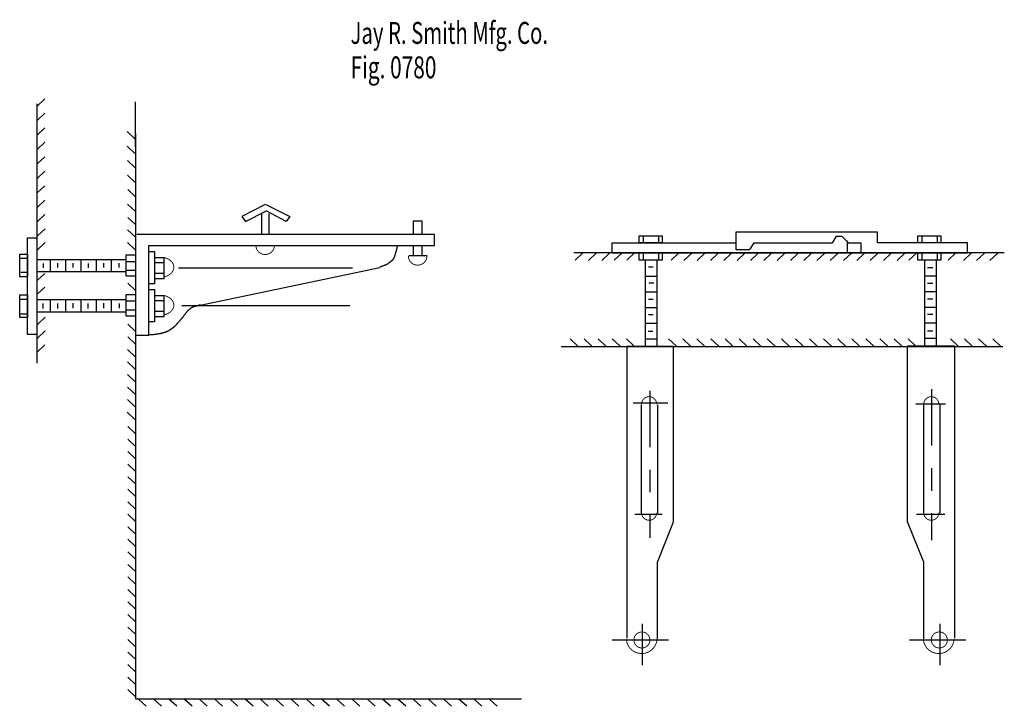
# Model space of a CAD drawing. Extents: x -2.18 to 2.18, y -1.57 to 1.48.
import ezdxf

# ---------------------------------------------------------------- set-up
doc = ezdxf.new("R2010")
doc.units = 0
doc.header["$MEASUREMENT"] = 0
doc.linetypes.add('LTYPE07', pattern=[0.402778, 0.25, -0.041667, 0.069444, -0.041667])
doc.layers.add('LAYER_1', color=7, linetype='CONTINUOUS')

msp = doc.modelspace()

# ---------------------------------------------------------------- linework, layer by layer
at = {"layer": 'LAYER_1', "color": 7, "const_width": 0.00394}
for points in [[(-1.1358, 0.4775), (-1.1358, 0.4738), (-1.1354, 0.4702), (-1.1347, 0.4666), (-1.1336, 0.4631), (-1.1321, 0.4598), (-1.1303, 0.4565), (-1.1282, 0.4535), (-1.1258, 0.4506), (-1.1231, 0.448), (-1.1201, 0.4456), (-1.1169, 0.4435), (-1.1136, 0.4417), (-1.11, 0.4402), (-1.1063, 0.439), (-1.1025, 0.4382), (-1.0986, 0.4377), (-1.0948, 0.4376), (-1.0909, 0.4378), (-1.087, 0.4384), (-1.0832, 0.4392), (-1.0796, 0.4405), (-1.076, 0.442), (-1.0727, 0.4439), (-1.0695, 0.4461), (-1.0666, 0.4485), (-1.064, 0.4512), (-1.0616, 0.454), (-1.0596, 0.4571), (-1.0578, 0.4604), (-1.0565, 0.4638), (-1.0554, 0.4673), (-1.0547, 0.4709), (-1.0544, 0.4746), (-1.0545, 0.4782)], [(-1.5463, 0.3373), (-1.5407, 0.3387), (-1.5353, 0.3404), (-1.5302, 0.3424), (-1.5253, 0.3448), (-1.5208, 0.3475), (-1.5166, 0.3506), (-1.5128, 0.3538), (-1.5095, 0.3574), (-1.5067, 0.3611), (-1.5043, 0.365), (-1.5025, 0.369), (-1.5012, 0.3732), (-1.5004, 0.3774), (-1.5002, 0.3817), (-1.5006, 0.3859), (-1.5015, 0.3901), (-1.5029, 0.3943), (-1.5049, 0.3983), (-1.5074, 0.4022), (-1.5103, 0.4058), (-1.5138, 0.4093), (-1.5176, 0.4125), (-1.5219, 0.4155), (-1.5265, 0.4181), (-1.5315, 0.4204), (-1.5367, 0.4224), (-1.5422, 0.424), (-1.5478, 0.4252)], [(-0.4592, 0.4313), (-0.4593, 0.4277), (-0.459, 0.424), (-0.4584, 0.4204), (-0.4573, 0.4168), (-0.4559, 0.4134), (-0.4542, 0.4101), (-0.4521, 0.407), (-0.4497, 0.404), (-0.4471, 0.4013), (-0.4441, 0.3989), (-0.4409, 0.3968), (-0.4375, 0.3949), (-0.434, 0.3933), (-0.4303, 0.3921), (-0.4265, 0.3912), (-0.4226, 0.3907), (-0.4186, 0.3905), (-0.4147, 0.3907), (-0.4108, 0.3912), (-0.407, 0.3921), (-0.4033, 0.3933), (-0.3997, 0.3949), (-0.3963, 0.3968), (-0.3932, 0.3989), (-0.3902, 0.4013), (-0.3875, 0.404), (-0.3851, 0.407), (-0.3831, 0.4101), (-0.3813, 0.4134), (-0.3799, 0.4168), (-0.3789, 0.4204), (-0.3782, 0.424), (-0.3779, 0.4277), (-0.378, 0.4313)], [(-1.5463, 0.1689), (-1.5407, 0.1703), (-1.5353, 0.172), (-1.5302, 0.174), (-1.5253, 0.1764), (-1.5208, 0.1791), (-1.5166, 0.1821), (-1.5128, 0.1854), (-1.5095, 0.189), (-1.5067, 0.1927), (-1.5043, 0.1966), (-1.5025, 0.2006), (-1.5012, 0.2048), (-1.5004, 0.209), (-1.5002, 0.2133), (-1.5006, 0.2175), (-1.5015, 0.2217), (-1.5029, 0.2259), (-1.5049, 0.2299), (-1.5074, 0.2338), (-1.5103, 0.2374), (-1.5138, 0.2409), (-1.5176, 0.2441), (-1.5219, 0.2471), (-1.5265, 0.2497), (-1.5315, 0.252), (-1.5367, 0.254), (-1.5422, 0.2556), (-1.5478, 0.2568)], [(0.5071, -1.2678), (0.5078, -1.2742), (0.5091, -1.2806), (0.511, -1.2867), (0.5134, -1.2927), (0.5164, -1.2984), (0.52, -1.3038), (0.524, -1.3088), (0.5285, -1.3135), (0.5334, -1.3177), (0.5386, -1.3214), (0.5442, -1.3246), (0.5501, -1.3273), (0.5562, -1.3294), (0.5625, -1.3309), (0.5688, -1.3318), (0.5753, -1.3321), (0.5817, -1.3318), (0.5881, -1.3309), (0.5944, -1.3294), (0.6005, -1.3273), (0.6064, -1.3246), (0.612, -1.3214), (0.6172, -1.3177), (0.6221, -1.3135), (0.6266, -1.3088), (0.6306, -1.3038), (0.6341, -1.2984), (0.6371, -1.2927), (0.6396, -1.2867), (0.6415, -1.2806), (0.6428, -1.2742), (0.6434, -1.2678)], [(1.8249, -1.2678), (1.8255, -1.2742), (1.8268, -1.2806), (1.8287, -1.2867), (1.8311, -1.2927), (1.8341, -1.2984), (1.8377, -1.3038), (1.8417, -1.3088), (1.8462, -1.3135), (1.8511, -1.3177), (1.8563, -1.3214), (1.8619, -1.3246), (1.8678, -1.3273), (1.8739, -1.3294), (1.8802, -1.3309), (1.8866, -1.3318), (1.893, -1.3321), (1.8994, -1.3318), (1.9058, -1.3309), (1.9121, -1.3294), (1.9182, -1.3273), (1.9241, -1.3246), (1.9297, -1.3214), (1.9349, -1.3177), (1.9398, -1.3135), (1.9443, -1.3088), (1.9483, -1.3038), (1.9519, -1.2984), (1.9549, -1.2927), (1.9573, -1.2867), (1.9592, -1.2806), (1.9605, -1.2742), (1.9611, -1.2678)]]:
    msp.add_lwpolyline(points, dxfattribs=at)
for points in [[(0.6419, -0.2265, 1), (0.5747, -0.2265, 1)], [(1.8936, -0.2265, 1), (1.8264, -0.2265, 1)], [(0.5747, -0.7074, 1), (0.6419, -0.7074, 1)], [(1.8264, -0.7074, 1), (1.8936, -0.7074, 1)]]:
    msp.add_lwpolyline(points, format="xyb", dxfattribs=at)
for points in [[(0.612, -1.2719, 1), (0.5408, -1.2719, 1), (0.612, -1.2719, 1)], [(1.9314, -1.2719, 1), (1.8602, -1.2719, 1), (1.9314, -1.2719, 1)]]:
    msp.add_lwpolyline(points, format="xyb", close=True, dxfattribs=at)
at = {"layer": 'LAYER_1', "color": 7}
for points in [[(-2.1076, 1.1057, 0), (-2.1076, -0.0437, 0)], [(-2.1071, 1.0961, 0), (-2.0726, 1.1283, 0)], [(-1.6701, 0.913, 0), (-1.6701, 1.1144, 0)], [(-2.1071, 1.0319, 0), (-2.0726, 1.0641, 0)], [(-2.1071, 0.9676, 0), (-2.0726, 0.9998, 0)], [(-1.6733, 0.9503, 0), (-1.7078, 0.9825, 0)], [(-1.6701, 0.9738, 0), (-1.6701, -1.5331, 0)], [(-2.1071, 0.9034, 0), (-2.0726, 0.9356, 0)], [(-1.6733, 0.886, 0), (-1.7078, 0.9182, 0)], [(-2.1071, 0.8392, 0), (-2.0726, 0.8714, 0)], [(-1.6716, 0.8218, 0), (-1.706, 0.854, 0)], [(-2.1071, 0.7749, 0), (-2.0726, 0.8071, 0)], [(-1.6716, 0.7576, 0), (-1.706, 0.7898, 0)], [(-2.1071, 0.7107, 0), (-2.0726, 0.7429, 0)], [(-1.6698, 0.6933, 0), (-1.7043, 0.7255, 0)], [(-2.1071, 0.6464, 0), (-2.0726, 0.6787, 0)], [(-1.6716, 0.6291, 0), (-1.706, 0.6613, 0)], [(-1.0946, 0.6587, 0), (-1.1985, 0.6063, 0)], [(-1.092, 0.6587, 0), (-0.9858, 0.6063, 0)], [(-2.1071, 0.5822, 0), (-2.0726, 0.6144, 0)], [(-1.1823, 0.5836, 0), (-1.092, 0.63, 0)], [(-1.1094, 0.5268, 0), (-1.1094, 0.6158, 0)], [(-1.002, 0.5836, 0), (-1.0911, 0.6309, 0)], [(-1.077, 0.5306, 0), (-1.077, 0.6196, 0)], [(-1.6698, 0.5701, 0), (-1.7043, 0.6023, 0)], [(-1.1985, 0.6063, 0), (-1.1823, 0.5836, 0)], [(-0.9858, 0.6063, 0), (-1.002, 0.5836, 0)], [(-0.4369, 0.5874, 0), (-0.4005, 0.5874, 0)], [(-0.4369, 0.5268, 0), (-0.4369, 0.5874, 0)], [(-0.4005, 0.5874, 0), (-0.4005, 0.5268, 0)], [(-2.1053, 0.5197, 0), (-2.0709, 0.5519, 0)], [(-1.6716, 0.5154, 0), (-1.706, 0.5476, 0)], [(-1.6701, 0.525, 0), (-1.6701, 0.0797, 0)], [(-0.3438, 0.5268, 0), (-1.6644, 0.5268, 0)], [(-0.3438, 0.4775, 0), (-0.3438, 0.5268, 0)], [(1.6215, 0.5363, 0), (0.9931, 0.5363, 0)], [(0.9931, 0.5363, 0), (0.9931, 0.4599, 0)], [(1.6215, 0.4894, 0), (1.6215, 0.5363, 0)], [(-2.1493, 0.512, 0), (-2.1076, 0.512, 0)], [(-2.1493, 0.0832, 0), (-2.1493, 0.512, 0)], [(-2.1076, 0.512, 0), (-2.1076, 0.0832, 0)], [(-2.1053, 0.4589, 0), (-2.0709, 0.4912, 0)], [(-1.6716, 0.4585, 0), (-1.706, 0.4908, 0)], [(0.4444, 0.446, 0), (0.4444, 0.4894, 0)], [(0.4444, 0.4894, 0), (0.9931, 0.4894, 0)], [(0.5642, 0.5207, 0), (0.6667, 0.5207, 0)], [(0.5642, 0.4894, 0), (0.5642, 0.5207, 0)], [(0.6667, 0.4894, 0), (0.5642, 0.4894, 0)], [(0.5833, 0.4912, 0), (0.5833, 0.5189, 0)], [(0.651, 0.4894, 0), (0.651, 0.5172, 0)], [(0.6667, 0.5207, 0), (0.6667, 0.4894, 0)], [(1.0573, 0.4616, 0), (1.0747, 0.4894, 0)], [(1.0747, 0.4894, 0), (1.4219, 0.4894, 0)], [(1.4219, 0.4894, 0), (1.4219, 0.4912, 0)], [(1.4236, 0.4912, 0), (1.4392, 0.5189, 0)], [(1.4392, 0.5189, 0), (1.4635, 0.5189, 0)], [(1.4635, 0.5189, 0), (1.4844, 0.4981, 0)], [(1.4844, 0.4981, 0), (1.4913, 0.4894, 0)], [(1.4887, 0.446, 0), (1.4887, 0.4912, 0)], [(1.4913, 0.4894, 0), (1.5469, 0.4894, 0)], [(1.5469, 0.4894, 0), (1.5469, 0.4478, 0)], [(2.0208, 0.4894, 0), (1.6215, 0.4894, 0)], [(1.8003, 0.5207, 0), (1.9028, 0.5207, 0)], [(1.8003, 0.4894, 0), (1.8003, 0.5207, 0)], [(1.9028, 0.4894, 0), (1.8003, 0.4894, 0)], [(1.8194, 0.4912, 0), (1.8194, 0.5189, 0)], [(1.8872, 0.4894, 0), (1.8872, 0.5172, 0)], [(1.9028, 0.5207, 0), (1.9028, 0.4894, 0)], [(2.0208, 0.446, 0), (2.0208, 0.4894, 0)], [(-2.184, 0.4391, 0), (-2.1493, 0.4391, 0)], [(-2.184, 0.3384, 0), (-2.184, 0.4391, 0)], [(-2.1493, 0.4391, 0), (-2.1493, 0.3384, 0)], [(-1.6117, 0.0796, 0), (-1.6117, 0.4775, 0)], [(-1.6117, 0.4775, 0), (-0.3438, 0.4775, 0)], [(-1.6097, 0.451, 0), (-1.5854, 0.451, 0)], [(-1.5854, 0.451, 0), (-1.5854, 0.307, 0)], [(-0.4369, 0.432, 0), (-0.4369, 0.4756, 0)], [(-0.4005, 0.4775, 0), (-0.4005, 0.432, 0)], [(0.2743, 0.446, 0), (2.184, 0.446, 0)], [(0.2801, 0.413, 0), (0.3145, 0.4452, 0)], [(0.3391, 0.4112, 0), (0.3736, 0.4434, 0)], [(0.3981, 0.4112, 0), (0.4326, 0.4434, 0)], [(0.4444, 0.4443, 0), (2.0208, 0.4443, 0)], [(0.4537, 0.413, 0), (0.4881, 0.4452, 0)], [(0.5093, 0.413, 0), (0.5437, 0.4452, 0)], [(0.5642, 0.4443, 0), (0.6667, 0.4443, 0)], [(0.5642, 0.413, 0), (0.5642, 0.4443, 0)], [(0.5833, 0.4148, 0), (0.5833, 0.4425, 0)], [(0.651, 0.413, 0), (0.651, 0.4408, 0)], [(0.6667, 0.4443, 0), (0.6667, 0.413, 0)], [(0.7054, 0.413, 0), (0.7399, 0.4452, 0)], [(0.7627, 0.4112, 0), (0.7972, 0.4434, 0)], [(0.8218, 0.4112, 0), (0.8562, 0.4434, 0)], [(0.8808, 0.4112, 0), (0.9152, 0.4434, 0)], [(0.9398, 0.4112, 0), (0.9742, 0.4434, 0)], [(0.9931, 0.4599, 0), (1.0556, 0.4599, 0)], [(0.9988, 0.4112, 0), (1.0333, 0.4434, 0)], [(1.0579, 0.4112, 0), (1.0923, 0.4434, 0)], [(1.1169, 0.4112, 0), (1.1513, 0.4434, 0)], [(1.1759, 0.4112, 0), (1.2104, 0.4434, 0)], [(1.235, 0.4112, 0), (1.2694, 0.4434, 0)], [(1.294, 0.4112, 0), (1.3284, 0.4434, 0)], [(1.353, 0.4112, 0), (1.3874, 0.4434, 0)], [(1.412, 0.4112, 0), (1.4465, 0.4434, 0)], [(1.4711, 0.4112, 0), (1.5055, 0.4434, 0)], [(1.5301, 0.4112, 0), (1.5645, 0.4434, 0)], [(1.5891, 0.4112, 0), (1.6236, 0.4434, 0)], [(1.6481, 0.4112, 0), (1.6826, 0.4434, 0)], [(1.7089, 0.4112, 0), (1.7433, 0.4434, 0)], [(1.761, 0.413, 0), (1.7954, 0.4452, 0)], [(1.8003, 0.4443, 0), (1.9028, 0.4443, 0)], [(1.8003, 0.413, 0), (1.8003, 0.4443, 0)], [(1.8194, 0.4148, 0), (1.8194, 0.4425, 0)], [(1.8872, 0.413, 0), (1.8872, 0.4408, 0)], [(1.9028, 0.4443, 0), (1.9028, 0.413, 0)], [(1.9346, 0.413, 0), (1.969, 0.4452, 0)], [(2.0023, 0.4112, 0), (2.0367, 0.4434, 0)], [(2.0613, 0.4112, 0), (2.0958, 0.4434, 0)], [(2.1204, 0.4112, 0), (2.1548, 0.4434, 0)], [(-2.1823, 0.4217, 0), (-2.1493, 0.4217, 0)], [(-2.1076, 0.4148, 0), (-1.7118, 0.4148, 0)], [(-2.0799, 0.3974, 0), (-2.0799, 0.3783, 0)], [(-2.0486, 0.413, 0), (-2.0486, 0.3627, 0)], [(-2.0156, 0.3991, 0), (-2.0156, 0.38, 0)], [(-1.9809, 0.4148, 0), (-1.9809, 0.3644, 0)], [(-1.9479, 0.3991, 0), (-1.9479, 0.38, 0)], [(-1.9132, 0.4148, 0), (-1.9132, 0.3644, 0)], [(-1.8802, 0.3974, 0), (-1.8802, 0.3783, 0)], [(-1.8455, 0.413, 0), (-1.8455, 0.3627, 0)], [(-1.8125, 0.3991, 0), (-1.8125, 0.38, 0)], [(-1.7778, 0.4148, 0), (-1.7778, 0.3644, 0)], [(-1.7448, 0.3991, 0), (-1.7448, 0.38, 0)], [(-1.7118, 0.4358, 0), (-1.6713, 0.4358, 0)], [(-1.7118, 0.3411, 0), (-1.7118, 0.4358, 0)], [(-1.7101, 0.4061, 0), (-1.6716, 0.4061, 0)], [(-1.5854, 0.4244, 0), (-1.5448, 0.4244, 0)], [(-1.5833, 0.4017, 0), (-1.5448, 0.4017, 0)], [(-1.5448, 0.4244, 0), (-1.5448, 0.3297, 0)], [(-0.3762, 0.432, 0), (-0.4572, 0.432, 0)], [(0.6667, 0.413, 0), (0.5642, 0.413, 0)], [(0.5903, 0.413, 0), (0.5903, 0.0294, 0)], [(0.6424, 0.4096, 0), (0.6424, 0.0294, 0)], [(1.9028, 0.413, 0), (1.8003, 0.413, 0)], [(1.8299, 0.413, 0), (1.8299, 0.0328, 0)], [(1.8819, 0.413, 0), (1.8819, 0.0328, 0)], [(-2.1788, 0.3592, 0), (-2.151, 0.3592, 0)], [(-2.1071, 0.3218, 0), (-2.0726, 0.354, 0)], [(-2.1059, 0.3627, 0), (-1.7118, 0.3627, 0)], [(-1.7101, 0.3676, 0), (-1.6716, 0.3676, 0)], [(-1.5854, 0.3543, 0), (-1.5469, 0.3543, 0)], [(-1.4792, 0.3783, 0), (-0.7083, 0.3783, 0)], [(-1.4115, 0.2064, 0), (-0.5859, 0.38, 0)], [(0.6059, 0.3835, 0), (0.6267, 0.3835, 0)], [(1.8663, 0.3783, 0), (1.8438, 0.3783, 0)], [(-2.1493, 0.3384, 0), (-2.184, 0.3384, 0)], [(-1.6713, 0.3411, 0), (-1.7118, 0.3411, 0)], [(-1.6696, 0.2785, 0), (-1.704, 0.3107, 0)], [(-1.5854, 0.307, 0), (-1.6097, 0.307, 0)], [(-1.5448, 0.3297, 0), (-1.5854, 0.3297, 0)], [(0.592, 0.3419, 0), (0.6424, 0.3419, 0)], [(0.6076, 0.3123, 0), (0.6285, 0.3123, 0)], [(1.8819, 0.3419, 0), (1.8316, 0.3419, 0)], [(1.8663, 0.3089, 0), (1.8438, 0.3089, 0)], [(-2.1071, 0.261, 0), (-2.0726, 0.2932, 0)], [(-1.6097, 0.2826, 0), (-1.5854, 0.2826, 0)], [(-1.5854, 0.2826, 0), (-1.5854, 0.1385, 0)], [(0.592, 0.2724, 0), (0.6424, 0.2724, 0)], [(1.8819, 0.2724, 0), (1.8316, 0.2724, 0)], [(-2.184, 0.2585, 0), (-2.1493, 0.2585, 0)], [(-2.184, 0.1578, 0), (-2.184, 0.2585, 0)], [(-2.184, 0.2394, 0), (-2.1493, 0.2394, 0)], [(-2.1493, 0.2585, 0), (-2.1493, 0.1578, 0)], [(-2.1059, 0.2377, 0), (-1.7118, 0.2377, 0)], [(-2.0816, 0.2203, 0), (-2.0816, 0.1978, 0)], [(-2.0486, 0.2377, 0), (-2.0486, 0.1839, 0)], [(-2.0156, 0.2203, 0), (-2.0156, 0.1978, 0)], [(-1.9809, 0.2377, 0), (-1.9809, 0.1839, 0)], [(-1.9479, 0.2221, 0), (-1.9479, 0.1995, 0)], [(-1.9132, 0.2377, 0), (-1.9132, 0.1839, 0)], [(-1.8819, 0.2203, 0), (-1.8819, 0.1978, 0)], [(-1.8455, 0.2377, 0), (-1.8455, 0.1839, 0)], [(-1.8125, 0.2221, 0), (-1.8125, 0.1995, 0)], [(-1.7778, 0.2377, 0), (-1.7778, 0.1839, 0)], [(-1.7431, 0.2203, 0), (-1.7431, 0.1995, 0)], [(-1.7118, 0.2596, 0), (-1.6713, 0.2596, 0)], [(-1.7118, 0.1648, 0), (-1.7118, 0.2596, 0)], [(-1.7118, 0.2316, 0), (-1.6733, 0.2316, 0)], [(-1.5854, 0.256, 0), (-1.5448, 0.256, 0)], [(-1.5833, 0.2333, 0), (-1.5448, 0.2333, 0)], [(-1.5448, 0.256, 0), (-1.5448, 0.1613, 0)], [(0.6059, 0.2394, 0), (0.6267, 0.2394, 0)], [(1.8663, 0.2394, 0), (1.8438, 0.2394, 0)], [(-2.1823, 0.1752, 0), (-2.1493, 0.1752, 0)], [(-2.1076, 0.1839, 0), (-1.7135, 0.1839, 0)], [(-1.7101, 0.1928, 0), (-1.6716, 0.1928, 0)], [(-1.5854, 0.1859, 0), (-1.5469, 0.1859, 0)], [(-1.4653, 0.2116, 0), (-0.7188, 0.2116, 0)], [(0.592, 0.203, 0), (0.6424, 0.203, 0)], [(1.8819, 0.203, 0), (1.8316, 0.203, 0)], [(-2.1493, 0.1578, 0), (-2.184, 0.1578, 0)], [(-2.1053, 0.1274, 0), (-2.0709, 0.1596, 0)], [(-1.6713, 0.1648, 0), (-1.7118, 0.1648, 0)], [(-1.5854, 0.1385, 0), (-1.6097, 0.1385, 0)], [(-1.5448, 0.1613, 0), (-1.5854, 0.1613, 0)], [(0.5903, 0.1335, 0), (0.6406, 0.1335, 0)], [(0.6059, 0.1717, 0), (0.6267, 0.1717, 0)], [(1.8819, 0.1335, 0), (1.8316, 0.1335, 0)], [(1.8663, 0.1717, 0), (1.8438, 0.1717, 0)], [(-2.1053, 0.0666, 0), (-2.0709, 0.0988, 0)], [(-1.6696, 0.0966, 0), (-1.704, 0.1288, 0)], [(0.6042, 0.0971, 0), (0.625, 0.0971, 0)], [(1.8663, 0.0971, 0), (1.8438, 0.0971, 0)], [(-2.1076, 0.0832, 0), (-2.1493, 0.0832, 0)], [(-1.6696, 0.0398, 0), (-1.704, 0.072, 0)], [(-1.6684, 0.0796, 0), (-1.6117, 0.0796, 0)], [(0.292, 0.031, 0), (0.2575, 0.0632, 0)], [(0.3545, 0.031, 0), (0.32, 0.0632, 0)], [(0.417, 0.031, 0), (0.3825, 0.0632, 0)], [(0.4795, 0.031, 0), (0.445, 0.0632, 0)], [(0.542, 0.031, 0), (0.5075, 0.0632, 0)], [(0.5903, 0.0641, 0), (0.6406, 0.0641, 0)], [(0.7295, 0.031, 0), (0.695, 0.0632, 0)], [(0.792, 0.031, 0), (0.7575, 0.0632, 0)], [(0.8545, 0.031, 0), (0.82, 0.0632, 0)], [(0.917, 0.031, 0), (0.8825, 0.0632, 0)], [(0.9795, 0.031, 0), (0.945, 0.0632, 0)], [(1.042, 0.031, 0), (1.0075, 0.0632, 0)], [(1.1045, 0.031, 0), (1.07, 0.0632, 0)], [(1.167, 0.031, 0), (1.1325, 0.0632, 0)], [(1.2295, 0.031, 0), (1.195, 0.0632, 0)], [(1.292, 0.031, 0), (1.2575, 0.0632, 0)], [(1.3545, 0.031, 0), (1.32, 0.0632, 0)], [(1.417, 0.031, 0), (1.3825, 0.0632, 0)], [(1.4795, 0.031, 0), (1.445, 0.0632, 0)], [(1.542, 0.031, 0), (1.5075, 0.0632, 0)], [(1.6045, 0.031, 0), (1.57, 0.0632, 0)], [(1.667, 0.031, 0), (1.6325, 0.0632, 0)], [(1.7295, 0.031, 0), (1.695, 0.0632, 0)], [(1.792, 0.031, 0), (1.7575, 0.0632, 0)], [(1.8802, 0.0658, 0), (1.8299, 0.0658, 0)], [(1.9795, 0.031, 0), (1.945, 0.0632, 0)], [(2.042, 0.031, 0), (2.0075, 0.0632, 0)], [(2.1045, 0.031, 0), (2.07, 0.0632, 0)], [(2.167, 0.031, 0), (2.1325, 0.0632, 0)], [(-2.1071, 0.0041, 0), (-2.0726, 0.0363, 0)], [(-1.6713, -0.0158, 0), (-1.7057, 0.0164, 0)], [(0.2187, 0.0294, 0), (2.1771, 0.0294, 0)], [(0.717, 0.0294, 0), (0.5087, 0.0294, 0)], [(0.5087, 0.0294, 0), (0.5087, -1.264, 0)], [(0.717, -0.7484, 0), (0.717, 0.0294, 0)], [(1.9635, 0.0311, 0), (1.7552, 0.0311, 0)], [(1.7552, -0.7484, 0), (1.7552, 0.0294, 0)], [(1.9635, 0.0294, 0), (1.9635, -1.264, 0)], [(-1.6713, -0.0713, 0), (-1.7057, -0.0391, 0)], [(-1.6713, -0.1269, 0), (-1.7057, -0.0947, 0)], [(-1.6713, -0.1825, 0), (-1.7057, -0.1502, 0)], [(-1.6713, -0.238, 0), (-1.7057, -0.2058, 0)], [(-1.673, -0.2936, 0), (-1.7075, -0.2613, 0)], [(0.5747, -0.7094, 0), (0.5747, -0.2285, 0)], [(0.6458, -0.2285, 0), (0.6458, -0.7094, 0)], [(1.8264, -0.7094, 0), (1.8264, -0.2285, 0)], [(1.8976, -0.2285, 0), (1.8976, -0.7094, 0)], [(-1.6696, -0.3578, 0), (-1.704, -0.3256, 0)], [(-1.6696, -0.4134, 0), (-1.704, -0.3811, 0)], [(-1.6696, -0.4689, 0), (-1.704, -0.4367, 0)], [(-1.6696, -0.5245, 0), (-1.704, -0.4923, 0)], [(-1.6696, -0.58, 0), (-1.704, -0.5478, 0)], [(-1.6696, -0.6356, 0), (-1.704, -0.6034, 0)], [(-1.6696, -0.6911, 0), (-1.704, -0.6589, 0)], [(-1.6696, -0.7467, 0), (-1.704, -0.7145, 0)], [(-1.6696, -0.8022, 0), (-1.704, -0.77, 0)], [(0.6458, -0.9272, 0), (0.717, -0.7484, 0)], [(1.8264, -0.9272, 0), (1.7552, -0.7484, 0)], [(-1.6696, -0.8578, 0), (-1.704, -0.8256, 0)], [(-1.6696, -0.9134, 0), (-1.704, -0.8811, 0)], [(-1.6696, -0.9689, 0), (-1.704, -0.9367, 0)], [(0.6458, -1.2675, 0), (0.6458, -0.9272, 0)], [(1.8264, -1.2675, 0), (1.8264, -0.9272, 0)], [(-1.6696, -1.0245, 0), (-1.704, -0.9923, 0)], [(-1.6696, -1.08, 0), (-1.704, -1.0478, 0)], [(-1.6696, -1.1356, 0), (-1.704, -1.1034, 0)], [(-1.6696, -1.1911, 0), (-1.704, -1.1589, 0)], [(-1.6696, -1.2467, 0), (-1.704, -1.2145, 0)], [(-1.6696, -1.3022, 0), (-1.704, -1.27, 0)], [(-1.6696, -1.3578, 0), (-1.704, -1.3256, 0)], [(-1.6696, -1.4134, 0), (-1.704, -1.3811, 0)], [(-1.6696, -1.4689, 0), (-1.704, -1.4367, 0)], [(-1.6696, -1.5245, 0), (-1.704, -1.4923, 0)], [(-1.6701, -1.5331, 0), (0.0422, -1.5331, 0)], [(-1.6227, -1.5661, 0), (-1.6571, -1.5339, 0)], [(-1.555, -1.5661, 0), (-1.5894, -1.5339, 0)], [(-1.4873, -1.5661, 0), (-1.5217, -1.5339, 0)], [(-1.4196, -1.5661, 0), (-1.454, -1.5339, 0)], [(-1.3519, -1.5661, 0), (-1.3863, -1.5339, 0)], [(-1.2841, -1.5661, 0), (-1.3186, -1.5339, 0)], [(-1.2164, -1.5661, 0), (-1.2509, -1.5339, 0)], [(-1.1487, -1.5661, 0), (-1.1832, -1.5339, 0)], [(-1.081, -1.5661, 0), (-1.1155, -1.5339, 0)], [(-1.0133, -1.5661, 0), (-1.0477, -1.5339, 0)], [(-0.9456, -1.5661, 0), (-0.98, -1.5339, 0)], [(-0.8779, -1.5661, 0), (-0.9123, -1.5339, 0)], [(-0.8102, -1.5661, 0), (-0.8446, -1.5339, 0)], [(-0.7425, -1.5661, 0), (-0.7769, -1.5339, 0)], [(-0.6748, -1.5661, 0), (-0.7092, -1.5339, 0)], [(-0.6071, -1.5661, 0), (-0.6415, -1.5339, 0)], [(-0.5394, -1.5661, 0), (-0.5738, -1.5339, 0)], [(-0.4716, -1.5661, 0), (-0.5061, -1.5339, 0)], [(-0.4039, -1.5661, 0), (-0.4384, -1.5339, 0)], [(-0.3362, -1.5661, 0), (-0.3707, -1.5339, 0)], [(-0.2685, -1.5661, 0), (-0.303, -1.5339, 0)], [(-0.2008, -1.5661, 0), (-0.2352, -1.5339, 0)], [(-0.1331, -1.5661, 0), (-0.1675, -1.5339, 0)], [(-0.0654, -1.5661, 0), (-0.0998, -1.5339, 0)]]:
    msp.add_polyline3d(points, dxfattribs=at)
at = {"layer": 'LAYER_1', "color": 7, "linetype": 'LTYPE07'}
for points in [[(0.6111, -0.1668, 0), (0.6111, -0.8196, 0)], [(1.8611, -0.1599, 0), (1.8611, -0.83, 0)], [(0.691, -0.2224, 0), (0.5382, -0.2224, 0)], [(1.9236, -0.2259, 0), (1.7917, -0.2259, 0)], [(0.6667, -0.7154, 0), (0.5451, -0.7154, 0)], [(1.9201, -0.7154, 0), (1.7951, -0.7154, 0)], [(0.5781, -1.1998, 0), (0.5781, -1.3838, 0)], [(1.8976, -1.1998, 0), (1.8976, -1.3838, 0)], [(0.6944, -1.2727, 0), (0.4444, -1.2727, 0)], [(2.0139, -1.2727, 0), (1.7639, -1.2727, 0)]]:
    msp.add_polyline3d(points, dxfattribs=at)
at = {"layer": 'LAYER_1', "color": 7}
for points in [[(-0.5089, 0.4784), (-0.5106, 0.4671), (-0.5167, 0.4437), (-0.5254, 0.4167), (-0.541, 0.4029), (-0.5627, 0.389), (-0.5862, 0.382)], [(-1.6096, 0.0817), (-1.5784, 0.0843), (-1.5514, 0.0895), (-1.528, 0.0973), (-1.5176, 0.1034), (-1.5054, 0.1121), (-1.4924, 0.1225), (-1.482, 0.1346), (-1.4638, 0.1555), (-1.4551, 0.1659), (-1.4412, 0.1858), (-1.4247, 0.2006), (-1.4047, 0.2101), (-1.3804, 0.2154)]]:
    msp.add_open_spline(points, degree=2, dxfattribs=at)

# ---------------------------------------------------------------- texts
for s, height, width, p in [('Jay R. Smith Mfg. Co.', 0.097222, 0.680272, (-0.7162, 1.3717)), ('Fig. 0780', 0.09722, 0.698413, (-0.7162, 1.2189))]:
    msp.add_text(s, height=height, dxfattribs=dict(at, width=width)).set_placement(p)

doc.saveas('drawing.dxf')
